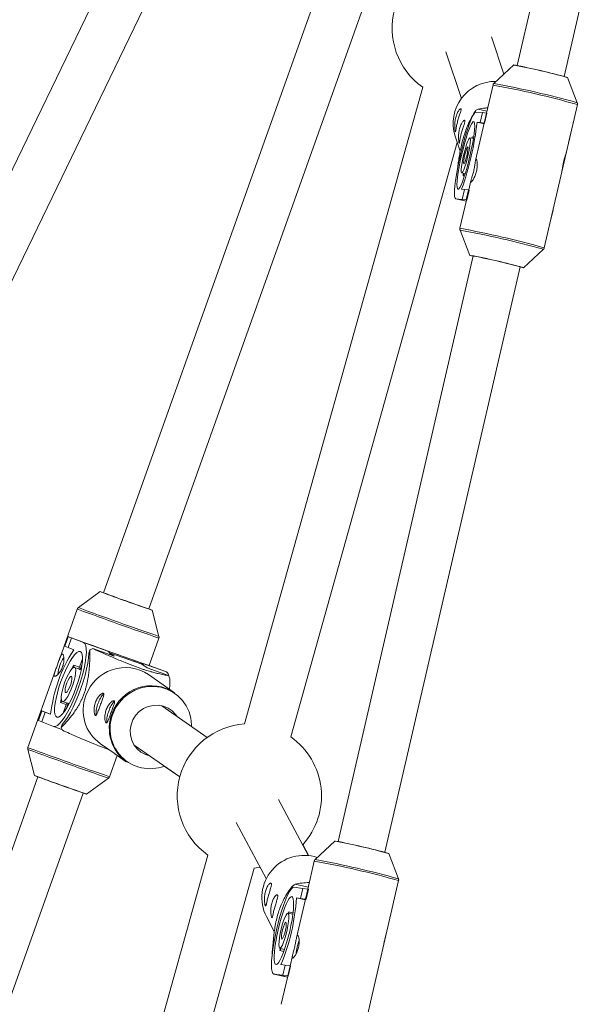
# Paper-space layout '_Links' of a CAD drawing. Units: millimetres. Extents: x -4100 to 0, y -956 to 2547.
# Drawn here: x -1862 to -1670, y 1385 to 1713 of the extents above; entities that cross this region are included whole.
import ezdxf

# ---------------------------------------------------------------- set-up
doc = ezdxf.new("R2010")
doc.units = ezdxf.units.MM

psp = doc.layouts.new('_Links')

# ---------------------------------------------------------------- linework, layer by layer
at = {"color": 7, "linetype": 'Continuous', "lineweight": 15}
for p, q in [((-1628.84, 1988.86), (-1696.25, 1697.28)), ((-1680.66, 1693.67), (-1629.51, 1914.95)), ((-1800.62, 1794.4), (-1904.69, 1579.12)), ((-1867.04, 1620.24), (-1786.22, 1787.43)), ((-1752.82, 1749.41), (-1833.89, 1522.04)), ((-1818.82, 1516.67), (-1737.75, 1744.04)), ((-1700.67, 1694.44), (-1704.86, 1706.87)), ((-1720.04, 1701.81), (-1714.83, 1686.35)), ((-1697.42, 1697.47), (-1704.02, 1691.33)), ((-1697.35, 1697.47), (-1697.42, 1697.47)), ((-1676.29, 1684.92), (-1679.52, 1693.33)), ((-1727.67, 1690.04), (-1786.97, 1478.45)), ((-1704.31, 1690.82), (-1706.48, 1681.45)), ((-1710.14, 1682.3), (-1710.29, 1681.73)), ((-1706.32, 1682.14), (-1709.26, 1682.83)), ((-1687.26, 1636.7), (-1676.25, 1684.33)), ((-1710.03, 1681.83), (-1707.86, 1681.65)), ((-1708.63, 1678.33), (-1707.86, 1681.65)), ((-1707.86, 1681.65), (-1706.52, 1681.46)), ((-1706.52, 1681.46), (-1707.29, 1678.15)), ((-1706.38, 1681.43), (-1707.14, 1678.11)), ((-1706.38, 1681.43), (-1706.52, 1681.46)), ((-1707.25, 1678.11), (-1710.11, 1665.71)), ((-1708.63, 1678.33), (-1709.63, 1678.42)), ((-1707.3, 1677.88), (-1709.63, 1678.42)), ((-1707.29, 1678.15), (-1708.63, 1678.33)), ((-1707.14, 1678.11), (-1707.29, 1678.15)), ((-1716.94, 1673.82), (-1715.23, 1668.77)), ((-1710.84, 1672.99), (-1712, 1673.26)), ((-1711.28, 1673.54), (-1711.41, 1673.12)), ((-1711.28, 1673.54), (-1711.29, 1673.09)), ((-1710.78, 1673.42), (-1711.28, 1673.54)), ((-1679.15, 1671.58), (-1678.38, 1674.9)), ((-1678.38, 1674.9), (-1678.43, 1674.91)), ((-1771.56, 1474.13), (-1716.21, 1671.67)), ((-1679.2, 1671.58), (-1679.15, 1671.58)), ((-1679.15, 1671.58), (-1679.19, 1671.59)), ((-1714.72, 1661.57), (-1713.57, 1661.3)), ((-1713.93, 1661.39), (-1714.25, 1660.67)), ((-1714.25, 1660.67), (-1713.8, 1660.57)), ((-1714.76, 1656.21), (-1713.76, 1656.12)), ((-1714.53, 1652.81), (-1713.76, 1656.12)), ((-1713.76, 1656.12), (-1712.42, 1655.94)), ((-1712.42, 1655.94), (-1713.19, 1652.63)), ((-1712.28, 1655.9), (-1713.04, 1652.59)), ((-1712.28, 1655.9), (-1712.42, 1655.94)), ((-1711.67, 1658.98), (-1712.38, 1655.93)), ((-1716.72, 1653), (-1713.24, 1652.19)), ((-1714.53, 1652.81), (-1716.69, 1653)), ((-1713.15, 1652.59), (-1715.32, 1643.19)), ((-1713.19, 1652.63), (-1714.53, 1652.81)), ((-1713.04, 1652.59), (-1713.19, 1652.63)), ((-1713.04, 1652.59), (-1713.15, 1652.59)), ((-1685.05, 1646.06), (-1684.28, 1649.37)), ((-1684.28, 1649.37), (-1684.33, 1649.38)), ((-1685.1, 1646.06), (-1685.05, 1646.06)), ((-1685.05, 1646.06), (-1685.09, 1646.07)), ((-1715.28, 1642.6), (-1712.05, 1634.19)), ((-1710.88, 1634), (-1755.86, 1439.39)), ((-1694.15, 1630.05), (-1687.55, 1636.2)), ((-1740.27, 1435.79), (-1695.29, 1630.39)), ((-1835, 1522.46), (-1842.26, 1517.11)), ((-1842.61, 1516.64), (-1848.58, 1499.91)), ((-1815.46, 1507.55), (-1817.7, 1516.29)), ((-1846.76, 1504.26), (-1845.62, 1507.46)), ((-1844.51, 1507.03), (-1845.65, 1503.83)), ((-1845.62, 1507.46), (-1844.51, 1507.03)), ((-1845.62, 1507.46), (-1845.48, 1507.41)), ((-1840.56, 1505.53), (-1844.51, 1507.03)), ((-1840.56, 1505.53), (-1832.41, 1502.64)), ((-1818.72, 1497.89), (-1815.48, 1506.97)), ((-1845.65, 1503.83), (-1846.76, 1504.26)), ((-1845.65, 1503.83), (-1843.82, 1503.13)), ((-1838.77, 1502.02), (-1838.39, 1503.04)), ((-1837.48, 1503.48), (-1830.35, 1500.95)), ((-1823.26, 1499.44), (-1834.53, 1503.44)), ((-1832.41, 1502.64), (-1834.53, 1503.44)), ((-1821.34, 1498.39), (-1831.87, 1502.13)), ((-1840.88, 1500.09), (-1842.07, 1496.73)), ((-1830.35, 1500.95), (-1831.77, 1501.94)), ((-1823.26, 1499.44), (-1823.38, 1499.11)), ((-1821.14, 1498.63), (-1823.26, 1499.44)), ((-1849.84, 1496.36), (-1859.03, 1470.59)), ((-1841.86, 1497.34), (-1843.75, 1498.02)), ((-1843.72, 1497.26), (-1843.75, 1498.02)), ((-1841.87, 1496.66), (-1843.52, 1497.25)), ((-1841.68, 1496.51), (-1841.01, 1498.4)), ((-1841.35, 1496.39), (-1841.68, 1496.51)), ((-1821.34, 1498.39), (-1821.15, 1498.29)), ((-1821.15, 1498.29), (-1819.36, 1497.05)), ((-1821.14, 1498.63), (-1812.98, 1495.74)), ((-1819.36, 1497.05), (-1812.24, 1494.52)), ((-1819.09, 1498.04), (-1818.96, 1497.99)), ((-1816.93, 1497.23), (-1818.96, 1497.99)), ((-1812.98, 1495.74), (-1816.93, 1497.23)), ((-1810.25, 1488.83), (-1818.94, 1494.86)), ((-1848.19, 1485.58), (-1847.73, 1486.09)), ((-1847.54, 1485.94), (-1845.89, 1485.35)), ((-1855.56, 1479.58), (-1854.42, 1482.78)), ((-1854.42, 1482.78), (-1853.31, 1482.35)), ((-1854.42, 1482.78), (-1854.28, 1482.73)), ((-1854.28, 1482.73), (-1851.48, 1481.7)), ((-1848.19, 1485.58), (-1846.29, 1484.9)), ((-1846.1, 1485.43), (-1847.32, 1482.02)), ((-1846.36, 1483.38), (-1845.66, 1485.35)), ((-1845.66, 1485.35), (-1845.31, 1485.22)), ((-1799.39, 1473.99), (-1814.53, 1484.5)), ((-1854.45, 1479.15), (-1855.56, 1479.58)), ((-1853.31, 1482.35), (-1854.45, 1479.15)), ((-1854.45, 1479.15), (-1850.5, 1477.65)), ((-1851.48, 1481.66), (-1853.31, 1482.35)), ((-1850.5, 1477.65), (-1847.72, 1476.66)), ((-1847.98, 1477.27), (-1847.61, 1478.29)), ((-1859.06, 1470.01), (-1856.81, 1461.27)), ((-1834.91, 1471.86), (-1830.02, 1468.47)), ((-1823.66, 1471.36), (-1808.52, 1460.85)), ((-1831.9, 1460.92), (-1829.37, 1468.02)), ((-1829.45, 1468.08), (-1826.22, 1465.83)), ((-1829.38, 1468), (-1826.31, 1465.86)), ((-1813.72, 1464.44), (-1808.52, 1460.84)), ((-1855.71, 1460.86), (-1889.09, 1367.22)), ((-1839.52, 1455.11), (-1832.25, 1460.45)), ((-1874.02, 1361.85), (-1840.64, 1455.48)), ((-1765.65, 1434.65), (-1775.72, 1453.29)), ((-1789.8, 1445.7), (-1779.73, 1427.06)), ((-1765.56, 1434.64), (-1767.58, 1438.39)), ((-1756.89, 1439.55), (-1763.49, 1433.41)), ((-1756.76, 1439.55), (-1756.89, 1439.55)), ((-1799.18, 1434.87), (-1868.16, 1188.72)), ((-1735.77, 1427), (-1739, 1435.42)), ((-1852.75, 1184.4), (-1783.77, 1430.56)), ((-1763.78, 1432.9), (-1765.95, 1423.54)), ((-1770.96, 1424.68), (-1771.17, 1423.89)), ((-1770.55, 1424.17), (-1767.56, 1423.8)), ((-1765.8, 1424.2), (-1770.08, 1425.21)), ((-1768.33, 1420.48), (-1767.56, 1423.8)), ((-1767.56, 1423.8), (-1765.9, 1423.53)), ((-1765.9, 1423.53), (-1766.66, 1420.22)), ((-1765.75, 1423.5), (-1765.9, 1423.53)), ((-1746.73, 1378.79), (-1735.72, 1426.41)), ((-1768.33, 1420.48), (-1769.71, 1420.66)), ((-1766.77, 1419.97), (-1769.71, 1420.66)), ((-1766.66, 1420.22), (-1768.33, 1420.48)), ((-1765.75, 1423.5), (-1766.52, 1420.19)), ((-1766.72, 1420.19), (-1769.69, 1407.35)), ((-1766.52, 1420.19), (-1766.66, 1420.22)), ((-1779.72, 1414.41), (-1777.07, 1409.49)), ((-1770.91, 1415.22), (-1772.52, 1415.6)), ((-1770.86, 1415.66), (-1772.25, 1415.98)), ((-1772.25, 1415.98), (-1772.22, 1415.53)), ((-1770.96, 1415.23), (-1770.85, 1415.71)), ((-1775.25, 1403.91), (-1773.65, 1403.54)), ((-1774.84, 1403.82), (-1775.22, 1403.12)), ((-1775.22, 1403.12), (-1773.9, 1402.81)), ((-1773.69, 1403.4), (-1773.66, 1403.54)), ((-1771.06, 1401.44), (-1771.85, 1398.02)), ((-1774.85, 1398.45), (-1773.46, 1398.27)), ((-1774.23, 1394.96), (-1773.46, 1398.27)), ((-1773.46, 1398.27), (-1771.8, 1398.01)), ((-1771.8, 1398.01), (-1772.56, 1394.7)), ((-1771.65, 1397.98), (-1772.42, 1394.66)), ((-1771.65, 1397.98), (-1771.8, 1398.01)), ((-1777.26, 1395.35), (-1772.71, 1394.28)), ((-1774.23, 1394.96), (-1777.22, 1395.34)), ((-1772.62, 1394.67), (-1774.79, 1385.27)), ((-1772.56, 1394.7), (-1774.23, 1394.96)), ((-1772.42, 1394.66), (-1772.56, 1394.7))]:
    psp.add_line(p, q, dxfattribs=at)
at = {"color": 8, "linetype": 'Continuous', "lineweight": 15}
for p, q in [((-1713.24, 1652.19), (-1716.69, 1653)), ((-1821.15, 1498.29), (-1831.85, 1502.09)), ((-1772.71, 1394.28), (-1777.22, 1395.34))]:
    psp.add_line(p, q, dxfattribs=at)
at = {"color": 7, "linetype": 'Continuous', "lineweight": 15, "flags": 128}
for points in [[(-1716.69, 1653), (-1716.93, 1653.2), (-1717.08, 1653.75), (-1717.14, 1654.64), (-1717.1, 1655.84), (-1716.97, 1657.33), (-1716.76, 1659.06), (-1716.46, 1661), (-1716.08, 1663.1), (-1715.64, 1665.31), (-1715.14, 1667.57), (-1714.59, 1669.82), (-1714.02, 1672.01), (-1713.43, 1674.09), (-1712.84, 1676.01), (-1712.26, 1677.72), (-1711.71, 1679.17), (-1711.2, 1680.33), (-1710.74, 1681.17), (-1710.35, 1681.68), (-1710.03, 1681.83)], [(-1710.75, 1678.71), (-1710.55, 1678.52), (-1710.43, 1677.99), (-1710.4, 1677.14), (-1710.46, 1675.99), (-1710.62, 1674.59), (-1710.85, 1672.96), (-1711.16, 1671.17), (-1711.54, 1669.26), (-1711.97, 1667.3), (-1712.44, 1665.33), (-1712.95, 1663.44), (-1713.46, 1661.66), (-1713.97, 1660.06), (-1714.47, 1658.68), (-1714.93, 1657.57), (-1715.34, 1656.75), (-1715.69, 1656.26), (-1715.97, 1656.11), (-1716.18, 1656.31), (-1716.29, 1656.84), (-1716.32, 1657.69), (-1716.26, 1658.83), (-1716.11, 1660.24), (-1715.87, 1661.87), (-1715.56, 1663.66), (-1715.19, 1665.57), (-1714.75, 1667.53), (-1714.28, 1669.49), (-1713.78, 1671.39), (-1713.26, 1673.17), (-1712.75, 1674.77), (-1712.26, 1676.15), (-1711.8, 1677.26), (-1711.38, 1678.07), (-1711.03, 1678.56), (-1710.75, 1678.71)], [(-1707.14, 1678.11), (-1707.25, 1678.11), (-1707.25, 1678.11)], [(-1712.01, 1673.26), (-1711.87, 1673.06), (-1711.83, 1672.51), (-1711.88, 1671.63), (-1712.03, 1670.49), (-1712.26, 1669.16), (-1712.56, 1667.72), (-1712.91, 1666.26), (-1713.28, 1664.87), (-1713.67, 1663.64), (-1714.03, 1662.65), (-1714.35, 1661.96), (-1714.61, 1661.61), (-1714.79, 1661.62), (-1714.88, 1662), (-1714.88, 1662.72), (-1714.78, 1663.74), (-1714.59, 1664.98), (-1714.32, 1666.38), (-1714, 1667.84), (-1713.63, 1669.28), (-1713.25, 1670.6), (-1712.87, 1671.72), (-1712.52, 1672.57), (-1712.23, 1673.09), (-1712.01, 1673.26)], [(-1712.71, 1670.24), (-1712.63, 1670.04), (-1712.64, 1669.48), (-1712.76, 1668.65), (-1712.95, 1667.64), (-1713.2, 1666.61), (-1713.48, 1665.69), (-1713.73, 1665), (-1713.94, 1664.63), (-1714.07, 1664.64), (-1714.1, 1665.03), (-1714.03, 1665.73), (-1713.87, 1666.67), (-1713.65, 1667.7), (-1713.38, 1668.7), (-1713.11, 1669.52), (-1712.88, 1670.06), (-1712.71, 1670.24)], [(-1850.5, 1477.65), (-1849.93, 1477.63), (-1849.25, 1477.96), (-1848.49, 1478.61), (-1847.65, 1479.59), (-1846.75, 1480.87), (-1845.83, 1482.41), (-1844.9, 1484.17), (-1843.98, 1486.12), (-1843.11, 1488.2), (-1842.29, 1490.37), (-1841.55, 1492.56), (-1840.91, 1494.73), (-1840.38, 1496.83), (-1839.99, 1498.79), (-1839.72, 1500.58), (-1839.6, 1502.15), (-1839.63, 1503.46), (-1839.8, 1504.47), (-1840.11, 1505.17), (-1840.56, 1505.53)], [(-1841.63, 1502.52), (-1842.13, 1502.52), (-1842.74, 1502.19), (-1843.43, 1501.54), (-1844.18, 1500.58), (-1844.97, 1499.35), (-1845.78, 1497.89), (-1846.58, 1496.23), (-1847.35, 1494.44), (-1848.07, 1492.55), (-1848.71, 1490.64), (-1849.25, 1488.76), (-1849.68, 1486.96), (-1849.98, 1485.31), (-1850.15, 1483.84), (-1850.17, 1482.61), (-1850.06, 1481.65), (-1849.81, 1481), (-1849.42, 1480.67), (-1848.92, 1480.67), (-1848.32, 1481), (-1847.63, 1481.65), (-1846.88, 1482.6), (-1846.09, 1483.83), (-1845.28, 1485.3), (-1844.47, 1486.95), (-1843.7, 1488.75), (-1842.99, 1490.63), (-1842.35, 1492.54), (-1841.81, 1494.43), (-1841.38, 1496.22), (-1841.08, 1497.88), (-1840.91, 1499.34), (-1840.89, 1500.57), (-1841, 1501.53), (-1841.25, 1502.19), (-1841.63, 1502.52)], [(-1847.61, 1478.29), (-1846.75, 1479.33), (-1845.85, 1480.65), (-1844.92, 1482.24), (-1843.99, 1484.04), (-1843.08, 1486.01), (-1842.21, 1488.11), (-1841.4, 1490.28), (-1840.67, 1492.48), (-1840.04, 1494.65), (-1839.53, 1496.74), (-1839.14, 1498.69), (-1838.88, 1500.47), (-1838.77, 1502.02)], [(-1843.51, 1497.24), (-1843.9, 1497.19), (-1844.4, 1496.78), (-1844.96, 1496.05), (-1845.56, 1495.04), (-1846.16, 1493.81), (-1846.71, 1492.44), (-1847.2, 1491.02), (-1847.58, 1489.64), (-1847.83, 1488.37), (-1847.93, 1487.31), (-1847.89, 1486.52), (-1847.69, 1486.05), (-1847.36, 1485.92), (-1846.92, 1486.16), (-1846.39, 1486.73), (-1845.8, 1487.61), (-1845.2, 1488.74), (-1844.62, 1490.05), (-1844.09, 1491.45), (-1843.66, 1492.87), (-1843.34, 1494.2), (-1843.16, 1495.37), (-1843.13, 1496.31), (-1843.25, 1496.94), (-1843.51, 1497.24)], [(-1821.14, 1498.63), (-1820.69, 1498.27), (-1820.45, 1497.8)], [(-1844.56, 1494.32), (-1844.85, 1494.23), (-1845.24, 1493.77), (-1845.66, 1493.03), (-1846.07, 1492.08), (-1846.41, 1491.08), (-1846.62, 1490.14), (-1846.69, 1489.4), (-1846.6, 1488.95), (-1846.37, 1488.86), (-1846.02, 1489.14), (-1845.61, 1489.75), (-1845.18, 1490.61), (-1844.81, 1491.61), (-1844.53, 1492.6), (-1844.38, 1493.45), (-1844.39, 1494.05), (-1844.56, 1494.32)], [(-1818.63, 1467.87), (-1819.97, 1468.29), (-1821.45, 1469.1), (-1822.74, 1470.2), (-1823.77, 1471.54), (-1824.51, 1473.07), (-1824.92, 1474.73), (-1825, 1476.45), (-1824.72, 1478.16), (-1824.12, 1479.78), (-1823.2, 1481.26), (-1822.02, 1482.54), (-1820.61, 1483.55), (-1819.04, 1484.26), (-1817.36, 1484.64), (-1815.66, 1484.67), (-1813.99, 1484.36), (-1812.43, 1483.71), (-1811.04, 1482.76), (-1809.87, 1481.53), (-1809.5, 1481.01)], [(-1856.81, 1461.27), (-1856.81, 1461.27), (-1856.58, 1461.18)], [(-1783.77, 1430.56), (-1783.16, 1430.61), (-1781.74, 1430.78)], [(-1777.22, 1395.34), (-1777.56, 1395.56), (-1777.81, 1396.14), (-1777.97, 1397.05), (-1778.02, 1398.27), (-1777.98, 1399.78), (-1777.83, 1401.53), (-1777.58, 1403.49), (-1777.25, 1405.59), (-1776.83, 1407.81), (-1776.34, 1410.06), (-1775.79, 1412.32), (-1775.19, 1414.5), (-1774.56, 1416.58), (-1773.91, 1418.48), (-1773.26, 1420.17), (-1772.63, 1421.6), (-1772.03, 1422.74), (-1771.47, 1423.56), (-1770.98, 1424.04), (-1770.55, 1424.17)], [(-1771.27, 1421.06), (-1770.98, 1420.84), (-1770.77, 1420.29), (-1770.66, 1419.42), (-1770.65, 1418.26), (-1770.73, 1416.83), (-1770.91, 1415.2), (-1771.18, 1413.39), (-1771.54, 1411.48), (-1771.96, 1409.51), (-1772.44, 1407.55), (-1772.97, 1405.66), (-1773.53, 1403.9), (-1774.09, 1402.31), (-1774.65, 1400.94), (-1775.18, 1399.85), (-1775.68, 1399.05), (-1776.12, 1398.58), (-1776.5, 1398.46), (-1776.79, 1398.67), (-1777, 1399.22), (-1777.11, 1400.09), (-1777.12, 1401.25), (-1777.04, 1402.68), (-1776.86, 1404.32), (-1776.58, 1406.12), (-1776.23, 1408.03), (-1775.81, 1410), (-1775.32, 1411.96), (-1774.8, 1413.85), (-1774.24, 1415.62), (-1773.68, 1417.2), (-1773.12, 1418.57), (-1772.58, 1419.66), (-1772.09, 1420.46), (-1771.65, 1420.93), (-1771.27, 1421.06)], [(-1766.52, 1420.19), (-1766.7, 1420.2), (-1766.72, 1420.19)], [(-1772.53, 1415.6), (-1772.33, 1415.39), (-1772.22, 1414.82), (-1772.22, 1413.93), (-1772.32, 1412.78), (-1772.52, 1411.44), (-1772.81, 1410), (-1773.16, 1408.54), (-1773.56, 1407.15), (-1773.98, 1405.93), (-1774.39, 1404.95), (-1774.77, 1404.27), (-1775.1, 1403.94), (-1775.35, 1403.97), (-1775.51, 1404.37), (-1775.56, 1405.1), (-1775.51, 1406.13), (-1775.36, 1407.38), (-1775.11, 1408.78), (-1774.79, 1410.25), (-1774.41, 1411.68), (-1774, 1412.99), (-1773.58, 1414.1), (-1773.18, 1414.94), (-1772.82, 1415.45), (-1772.53, 1415.6)], [(-1773.23, 1412.58), (-1773.1, 1412.37), (-1773.08, 1411.8), (-1773.16, 1410.96), (-1773.35, 1409.96), (-1773.6, 1408.92), (-1773.89, 1408), (-1774.19, 1407.32), (-1774.44, 1406.97), (-1774.61, 1406.99), (-1774.69, 1407.39), (-1774.66, 1408.1), (-1774.53, 1409.04), (-1774.3, 1410.08), (-1774.02, 1411.07), (-1773.73, 1411.88), (-1773.45, 1412.41), (-1773.23, 1412.58)], [(-1772.42, 1394.66), (-1772.62, 1394.67), (-1772.62, 1394.67)]]:
    psp.add_lwpolyline(points, dxfattribs=at)
at = {"color": 8, "linetype": 'Continuous', "lineweight": 15, "flags": 128}
for points in [[(-1842.24, 1516.49), (-1842.57, 1516.62), (-1842.61, 1516.64)], [(-1804.57, 1477.58), (-1804.58, 1478.18), (-1804.84, 1480.36), (-1805.45, 1482.46), (-1806.38, 1484.43), (-1807.62, 1486.21), (-1809.13, 1487.75), (-1810.87, 1489.03), (-1812.8, 1490), (-1814.87, 1490.64), (-1817.02, 1490.93), (-1819.2, 1490.87), (-1821.36, 1490.46), (-1823.43, 1489.7), (-1825.36, 1488.62), (-1827.1, 1487.25), (-1828.61, 1485.62), (-1829.85, 1483.77), (-1830.79, 1481.76)], [(-1858.69, 1469.86), (-1859.02, 1469.99), (-1859.06, 1470.01)], [(-1859.03, 1470.59), (-1858.99, 1470.57), (-1858.66, 1470.44)]]:
    psp.add_lwpolyline(points, dxfattribs=at)
at = {"color": 7, "linetype": 'Continuous', "lineweight": 15}
for centre, radius, start, end in [((-1713.87, 1709.67), 24, 93.6525, 234.8743), ((-1740.15, 1472.63), 228.88, 74.6397, 79.222), ((-1732.1, 1506.68), 193.85, 74.3231, 79.6451), ((-1703.66, 1678.06), 13.93, 88.5478, 197.6917), ((-1699.21, 1665.03), 20.44, 119.4706, 122.3415), ((-1806.33, 1689.07), 97.29, 340.2557, 353.7125), ((-1657.75, 1652.48), 57.1, 170.9794, 171.752), ((-1747.7, 1439.15), 198.27, 74.3296, 79.6386), ((-1746.57, 1444.06), 193.28, 74.3152, 79.653), ((-1578.62, 2214.15), 737.68, 249.66272, 251.08922), ((-1553.99, 2284.21), 811.99, 249.7814, 251.0339), ((-1382.98, 2764.46), 1339.44, 249.80022, 251.01508), ((-1801.66, 1476), 50.14, 147.2345, 173.5175), ((-1829.18, 1485.11), 20.16, 114.3081, 117.2014), ((-1833.37, 1501.13), 1.79, 8.5769, 57.2951), ((-1836.37, 1493.56), 12.81, 146.8706, 174.0638), ((-1815.44, 1482.46), 32.3, 151.2002, 153.6566), ((-1842.01, 1496.3), 0.388, 32.9069, 69.3282), ((-1826.64, 1483.3), 13.9, 56.3336, 160.5709), ((-1814.04, 1494.15), 1.9, 4.7298, 56.4001), ((-1829.6, 1486.14), 19.28, 22.7594, 25.7401), ((-1817.95, 1477.27), 13.9, 56.3336, 160.5709), ((-1816.44, 1479.7), 32.29, 167.2198, 169.5132), ((-1827.03, 1483), 13.64, 158.8312, 234.7276), ((-1829.59, 1483.89), 6.22, 132.3768, 166.1813), ((-1825.98, 1481.39), 6.26, 132.5859, 166.1048), ((-1845.77, 1485.72), 0.388, 251.6871, 285.7234), ((-1829.35, 1482.19), 7.04, 153.0953, 186.5157), ((-1825.77, 1479.7), 7.04, 153.0953, 186.5157), ((-1818.32, 1476.97), 13.65, 158.8856, 234.6732), ((-1830.21, 1484.73), 19.28, 202.7594, 205.7401), ((-1785.37, 1454.5), 24, 93.8167, 234.8743), ((-1785.37, 1454.5), 24, 317.6431, 54.8743), ((-1560.93, 2264.79), 856.28, 249.8013, 251.01315), ((-1560.33, 2266.48), 858.01, 249.81499, 251.00031), ((-1800.31, 1212.03), 231.65, 74.6514, 79.1634), ((-1791.49, 1249.09), 193.52, 74.3184, 79.6497), ((-1767.18, 1420.73), 14.04, 71.7651, 206.7472), ((-1759.94, 1407.23), 20.63, 119.4237, 122.2712), ((-1839.67, 1425.13), 70.1, 337.6266, 356.3416), ((-1731.81, 1401.66), 42.9, 160.4994, 161.0848), ((-1734.15, 1398.52), 41.33, 172.5409, 173.6129), ((-1749.78, 1399.63), 20.21, 160.2261, 173.2841)]:
    psp.add_arc(centre, radius, start, end, dxfattribs=at)
at = {"color": 8, "linetype": 'Continuous', "lineweight": 15}
for centre, radius, start, end in [((-1762.45, 1375.38), 320.74, 74.4109, 79.5573), ((-1762.64, 1374.54), 322.17, 74.4535, 79.5156), ((-1773.25, 1328.65), 319.83, 74.4037, 79.5648), ((-1771.34, 1336.91), 310.8, 74.3608, 79.6082), ((-1438.32, 2607.66), 1162.96, 249.67497, 251.07703), ((-1362.01, 2823.37), 1392.32, 249.82328, 250.992), ((-1818.44, 1476.86), 13.29, 158.3655, 290.9109), ((-1383, 2764.44), 1379.21, 249.82425, 250.99005), ((-1396.16, 2727.5), 1339.44, 249.80022, 251.01508), ((-1825.97, 1099.94), 339.27, 74.5806, 79.3874), ((-1821.54, 1119.11), 319.06, 74.3973, 79.5709)]:
    psp.add_arc(centre, radius, start, end, dxfattribs=at)
at = {"color": 7, "linetype": 'Continuous', "lineweight": 15}
for points, knots in [([(-1703.94, 1691.38), (-1704, 1691.32), (-1704.16, 1691.2), (-1704.29, 1690.98), (-1704.3, 1690.82), (-1704.3, 1690.79)], [0, 0, 0, 0, 0.357197, 0.873153, 1, 1, 1, 1]), ([(-1716.72, 1680.02), (-1716.79, 1679.78), (-1716.84, 1679.53), (-1716.93, 1679.03), (-1716.97, 1678.77), (-1717.02, 1678.27), (-1717.04, 1678.02), (-1717.05, 1677.55), (-1717.06, 1677.31), (-1717.05, 1676.88), (-1717.04, 1676.68), (-1717.01, 1676.3), (-1717, 1676.13), (-1716.96, 1675.84), (-1716.94, 1675.71), (-1716.9, 1675.5), (-1716.88, 1675.42), (-1716.85, 1675.31), (-1716.83, 1675.28), (-1716.8, 1675.28), (-1716.78, 1675.3), (-1716.75, 1675.4), (-1716.74, 1675.48), (-1716.7, 1675.67), (-1716.68, 1675.79), (-1716.64, 1676.08), (-1716.61, 1676.24), (-1716.55, 1676.59), (-1716.52, 1676.79), (-1716.44, 1677.21), (-1716.39, 1677.43), (-1716.29, 1677.89), (-1716.23, 1678.14), (-1716.11, 1678.62), (-1716.04, 1678.87), (-1715.9, 1679.36), (-1715.82, 1679.61), (-1715.67, 1680.08), (-1715.59, 1680.32), (-1715.45, 1680.77), (-1715.38, 1680.98), (-1715.24, 1681.38), (-1715.18, 1681.57), (-1715.08, 1681.91), (-1715.03, 1682.07), (-1714.97, 1682.34), (-1714.95, 1682.46), (-1714.93, 1682.65), (-1714.94, 1682.73), (-1714.97, 1682.84), (-1715, 1682.87), (-1715.09, 1682.89), (-1715.15, 1682.87), (-1715.28, 1682.8), (-1715.35, 1682.74), (-1715.52, 1682.57), (-1715.61, 1682.47), (-1715.79, 1682.22), (-1715.89, 1682.07), (-1716.08, 1681.75), (-1716.17, 1681.57), (-1716.35, 1681.17), (-1716.43, 1680.96), (-1716.59, 1680.51), (-1716.66, 1680.27), (-1716.72, 1680.02)], [0, 0, 0, 0, 0.03125, 0.03125, 0.0625, 0.0625, 0.09375, 0.09375, 0.125, 0.125, 0.15625, 0.15625, 0.1875, 0.1875, 0.21875, 0.21875, 0.25, 0.25, 0.28125, 0.28125, 0.3125, 0.3125, 0.34375, 0.34375, 0.375, 0.375, 0.40625, 0.40625, 0.4375, 0.4375, 0.46875, 0.46875, 0.5, 0.5, 0.53125, 0.53125, 0.5625, 0.5625, 0.59375, 0.59375, 0.625, 0.625, 0.65625, 0.65625, 0.6875, 0.6875, 0.71875, 0.71875, 0.75, 0.75, 0.78125, 0.78125, 0.8125, 0.8125, 0.84375, 0.84375, 0.875, 0.875, 0.90625, 0.90625, 0.9375, 0.9375, 0.96875, 0.96875, 1, 1, 1, 1]), ([(-1716.19, 1662.46), (-1716.11, 1663.15), (-1715.97, 1664.39), (-1715.66, 1666.41), (-1715.31, 1668.46), (-1714.85, 1670.71), (-1714.28, 1672.98), (-1713.63, 1675.07), (-1712.96, 1676.86), (-1712.12, 1678.78), (-1711.16, 1680.63), (-1710.48, 1681.74), (-1710.14, 1682.3)], [0, 0, 0, 0, 0.090147, 0.161783, 0.2332, 0.31293, 0.383949, 0.454462, 0.55112, 0.648532, 0.824095, 1, 1, 1, 1]), ([(-1709.26, 1682.83), (-1708.5, 1682.96), (-1707.53, 1683.12), (-1706.32, 1683.19), (-1706.07, 1683.21)], [0, 0, 0, 0, 0.794607, 1, 1, 1, 1]), ([(-1676.26, 1684.35), (-1676.24, 1684.45), (-1676.21, 1684.66), (-1676.27, 1684.9), (-1676.33, 1685), (-1676.35, 1685.02)], [0, 0, 0, 0, 0.438021, 0.887507, 1, 1, 1, 1]), ([(-1715.44, 1676.23), (-1715.51, 1675.98), (-1715.56, 1675.73), (-1715.65, 1675.23), (-1715.69, 1674.97), (-1715.74, 1674.47), (-1715.76, 1674.23), (-1715.77, 1673.75), (-1715.78, 1673.52), (-1715.77, 1673.09), (-1715.76, 1672.89), (-1715.73, 1672.51), (-1715.72, 1672.34), (-1715.68, 1672.04), (-1715.66, 1671.92), (-1715.62, 1671.71), (-1715.61, 1671.63), (-1715.57, 1671.52), (-1715.55, 1671.49), (-1715.52, 1671.49), (-1715.5, 1671.51), (-1715.47, 1671.61), (-1715.46, 1671.68), (-1715.42, 1671.88), (-1715.4, 1672), (-1715.36, 1672.28), (-1715.33, 1672.44), (-1715.28, 1672.8), (-1715.24, 1673), (-1715.16, 1673.42), (-1715.11, 1673.64), (-1715.01, 1674.1), (-1714.95, 1674.34), (-1714.83, 1674.83), (-1714.76, 1675.07), (-1714.62, 1675.57), (-1714.54, 1675.81), (-1714.39, 1676.29), (-1714.31, 1676.53), (-1714.17, 1676.97), (-1714.1, 1677.19), (-1713.96, 1677.59), (-1713.9, 1677.78), (-1713.8, 1678.12), (-1713.76, 1678.27), (-1713.69, 1678.55), (-1713.67, 1678.67), (-1713.65, 1678.86), (-1713.66, 1678.94), (-1713.69, 1679.05), (-1713.72, 1679.08), (-1713.81, 1679.09), (-1713.87, 1679.08), (-1714, 1679.01), (-1714.08, 1678.95), (-1714.24, 1678.78), (-1714.33, 1678.68), (-1714.51, 1678.43), (-1714.61, 1678.28), (-1714.8, 1677.95), (-1714.89, 1677.77), (-1715.07, 1677.38), (-1715.15, 1677.16), (-1715.31, 1676.71), (-1715.38, 1676.48), (-1715.44, 1676.23)], [0, 0, 0, 0, 0.03125, 0.03125, 0.0625, 0.0625, 0.09375, 0.09375, 0.125, 0.125, 0.15625, 0.15625, 0.1875, 0.1875, 0.21875, 0.21875, 0.25, 0.25, 0.28125, 0.28125, 0.3125, 0.3125, 0.34375, 0.34375, 0.375, 0.375, 0.40625, 0.40625, 0.4375, 0.4375, 0.46875, 0.46875, 0.5, 0.5, 0.53125, 0.53125, 0.5625, 0.5625, 0.59375, 0.59375, 0.625, 0.625, 0.65625, 0.65625, 0.6875, 0.6875, 0.71875, 0.71875, 0.75, 0.75, 0.78125, 0.78125, 0.8125, 0.8125, 0.84375, 0.84375, 0.875, 0.875, 0.90625, 0.90625, 0.9375, 0.9375, 0.96875, 0.96875, 1, 1, 1, 1]), ([(-1711.67, 1658.53), (-1711.64, 1658.53), (-1711.59, 1658.55), (-1711.48, 1658.64), (-1711.42, 1658.71), (-1711.27, 1658.88), (-1711.19, 1658.99), (-1711.01, 1659.24), (-1710.92, 1659.39), (-1710.73, 1659.72), (-1710.63, 1659.9), (-1710.43, 1660.3), (-1710.34, 1660.51), (-1710.16, 1660.96), (-1710.08, 1661.19), (-1709.93, 1661.68), (-1709.86, 1661.92), (-1709.74, 1662.42), (-1709.69, 1662.67), (-1709.62, 1663.17), (-1709.59, 1663.41), (-1709.54, 1664.12), (-1709.55, 1664.56), (-1709.59, 1665.12), (-1709.61, 1665.28), (-1709.66, 1665.58), (-1709.69, 1665.71), (-1709.75, 1665.91), (-1709.78, 1665.99), (-1709.85, 1666.1), (-1709.88, 1666.13), (-1709.94, 1666.14), (-1709.97, 1666.11), (-1710.03, 1666.01), (-1710.06, 1665.94), (-1710.11, 1665.74), (-1710.13, 1665.62), (-1710.19, 1665.33), (-1710.21, 1665.17), (-1710.27, 1664.81), (-1710.3, 1664.61), (-1710.37, 1664.19), (-1710.4, 1663.96), (-1710.48, 1663.49), (-1710.53, 1663.25), (-1710.62, 1662.76), (-1710.68, 1662.5), (-1710.79, 1662), (-1710.86, 1661.76), (-1710.98, 1661.27), (-1711.05, 1661.03), (-1711.18, 1660.59), (-1711.25, 1660.37), (-1711.37, 1659.97), (-1711.43, 1659.78), (-1711.54, 1659.45), (-1711.58, 1659.3), (-1711.66, 1659.03), (-1711.69, 1658.92), (-1711.72, 1658.73), (-1711.73, 1658.66), (-1711.72, 1658.56), (-1711.7, 1658.54), (-1711.67, 1658.53)], [0, 0, 0, 0, 0.03125, 0.03125, 0.0625, 0.0625, 0.09375, 0.09375, 0.125, 0.125, 0.15625, 0.15625, 0.1875, 0.1875, 0.21875, 0.21875, 0.25, 0.25, 0.28125, 0.28125, 0.3125, 0.3125, 0.375, 0.375, 0.40625, 0.40625, 0.4375, 0.4375, 0.46875, 0.46875, 0.5, 0.5, 0.53125, 0.53125, 0.5625, 0.5625, 0.59375, 0.59375, 0.625, 0.625, 0.65625, 0.65625, 0.6875, 0.6875, 0.71875, 0.71875, 0.75, 0.75, 0.78125, 0.78125, 0.8125, 0.8125, 0.84375, 0.84375, 0.875, 0.875, 0.90625, 0.90625, 0.9375, 0.9375, 0.96875, 0.96875, 1, 1, 1, 1]), ([(-1681.46, 1661.84), (-1681.43, 1661.95), (-1681.36, 1662.25), (-1681.24, 1663.14), (-1681.04, 1664.35), (-1680.76, 1665.64), (-1680.42, 1666.86), (-1680.11, 1667.85), (-1679.91, 1668.45), (-1679.89, 1668.58), (-1679.89, 1668.59)], [0, 0, 0, 0, 0.088344, 0.239401, 0.393093, 0.543178, 0.688973, 0.8365, 0.988984, 1, 1, 1, 1]), ([(-1715.31, 1643.17), (-1715.33, 1643.07), (-1715.36, 1642.86), (-1715.3, 1642.62), (-1715.24, 1642.52), (-1715.22, 1642.5)], [0, 0, 0, 0, 0.450061, 0.895487, 1, 1, 1, 1]), ([(-1687.63, 1636.14), (-1687.57, 1636.19), (-1687.42, 1636.32), (-1687.28, 1636.54), (-1687.27, 1636.69), (-1687.27, 1636.72)], [0, 0, 0, 0, 0.347669, 0.867067, 1, 1, 1, 1]), ([(-1842.18, 1517.17), (-1842.18, 1517.17), (-1842.28, 1517.12), (-1842.45, 1516.96), (-1842.55, 1516.76), (-1842.6, 1516.66)], [0, 0, 0, 0, 0.001514, 0.504246, 1, 1, 1, 1]), ([(-1815.5, 1506.95), (-1815.49, 1506.96), (-1815.45, 1507.02), (-1815.45, 1507.1), (-1815.45, 1507.16)], [0, 0, 0, 0, 0.1656972, 1, 1, 1, 1]), ([(-1815.49, 1506.98), (-1815.46, 1507.09), (-1815.41, 1507.28), (-1815.43, 1507.52), (-1815.48, 1507.63), (-1815.49, 1507.64)], [0, 0, 0, 0, 0.4674397, 0.9177815, 1, 1, 1, 1]), ([(-1838.39, 1503.04), (-1838.4, 1502.06), (-1838.42, 1501.05), (-1838.48, 1499.47), (-1838.51, 1498.94), (-1838.57, 1497.84), (-1838.62, 1497.28), (-1838.73, 1496.11), (-1838.79, 1495.5), (-1838.96, 1494.24), (-1839.06, 1493.59), (-1839.25, 1492.56), (-1839.33, 1492.2), (-1839.49, 1491.47), (-1839.58, 1491.09), (-1839.79, 1490.31), (-1839.9, 1489.92), (-1840.09, 1489.31), (-1840.15, 1489.11), (-1840.29, 1488.71), (-1840.36, 1488.51), (-1840.58, 1487.91), (-1840.74, 1487.52), (-1841.06, 1486.76), (-1841.23, 1486.4), (-1841.57, 1485.71), (-1841.74, 1485.39), (-1842.08, 1484.76), (-1842.25, 1484.47), (-1842.75, 1483.63), (-1843.08, 1483.12), (-1843.57, 1482.42), (-1843.74, 1482.19), (-1844.06, 1481.75), (-1844.22, 1481.54), (-1844.69, 1480.93), (-1845, 1480.55), (-1845.61, 1479.82), (-1845.92, 1479.48), (-1846.81, 1478.48), (-1847.4, 1477.86), (-1847.98, 1477.27)], [0, 0, 0, 0, 0.125, 0.125, 0.1875, 0.1875, 0.25, 0.25, 0.3125, 0.3125, 0.375, 0.375, 0.40625, 0.40625, 0.4375, 0.4375, 0.46875, 0.46875, 0.484375, 0.484375, 0.5, 0.5, 0.53125, 0.53125, 0.5625, 0.5625, 0.59375, 0.59375, 0.625, 0.625, 0.6875, 0.6875, 0.71875, 0.71875, 0.75, 0.75, 0.8125, 0.8125, 0.875, 0.875, 1, 1, 1, 1]), ([(-1812.24, 1494.52), (-1812.72, 1494.59), (-1813.23, 1494.67), (-1814.07, 1494.83), (-1814.37, 1494.89), (-1814.99, 1495.02), (-1815.32, 1495.09), (-1816.03, 1495.26), (-1816.41, 1495.35), (-1817.24, 1495.56), (-1817.69, 1495.68), (-1818.44, 1495.9), (-1818.71, 1495.98), (-1819.28, 1496.15), (-1819.59, 1496.25), (-1820.24, 1496.46), (-1820.58, 1496.57), (-1821.12, 1496.75), (-1821.31, 1496.82), (-1821.69, 1496.95), (-1821.88, 1497.01), (-1822.46, 1497.22), (-1822.85, 1497.36), (-1823.66, 1497.66), (-1824.06, 1497.81), (-1824.84, 1498.11), (-1825.22, 1498.26), (-1825.98, 1498.56), (-1826.35, 1498.71), (-1827.43, 1499.14), (-1828.11, 1499.42), (-1829.11, 1499.84), (-1829.43, 1499.97), (-1830.07, 1500.24), (-1830.39, 1500.38), (-1831.31, 1500.77), (-1831.91, 1501.03), (-1833.08, 1501.54), (-1833.65, 1501.79), (-1835.33, 1502.53), (-1836.42, 1503.01), (-1837.48, 1503.48)], [0, 0, 0, 0, 0.125, 0.125, 0.1875, 0.1875, 0.25, 0.25, 0.3125, 0.3125, 0.375, 0.375, 0.40625, 0.40625, 0.4375, 0.4375, 0.46875, 0.46875, 0.484375, 0.484375, 0.5, 0.5, 0.53125, 0.53125, 0.5625, 0.5625, 0.59375, 0.59375, 0.625, 0.625, 0.6875, 0.6875, 0.71875, 0.71875, 0.75, 0.75, 0.8125, 0.8125, 0.875, 0.875, 1, 1, 1, 1]), ([(-1850.15, 1494.32), (-1850.2, 1494.34), (-1850.24, 1494.38), (-1850.3, 1494.51), (-1850.31, 1494.59), (-1850.3, 1494.8), (-1850.28, 1494.92), (-1850.22, 1495.2), (-1850.18, 1495.36), (-1850.07, 1495.71), (-1850.01, 1495.89), (-1849.87, 1496.3), (-1849.79, 1496.51), (-1849.63, 1496.95), (-1849.54, 1497.18), (-1849.37, 1497.66), (-1849.29, 1497.89), (-1849.11, 1498.38), (-1849.03, 1498.62), (-1848.86, 1499.09), (-1848.78, 1499.32), (-1848.55, 1499.99), (-1848.41, 1500.4), (-1848.2, 1500.9), (-1848.14, 1501.04), (-1848.01, 1501.29), (-1847.95, 1501.4), (-1847.82, 1501.56), (-1847.76, 1501.62), (-1847.64, 1501.68), (-1847.58, 1501.68), (-1847.47, 1501.64), (-1847.42, 1501.6), (-1847.32, 1501.45), (-1847.27, 1501.35), (-1847.19, 1501.11), (-1847.15, 1500.97), (-1847.1, 1500.65), (-1847.07, 1500.47), (-1847.05, 1500.08), (-1847.05, 1499.87), (-1847.07, 1499.42), (-1847.09, 1499.19), (-1847.16, 1498.71), (-1847.21, 1498.47), (-1847.33, 1497.98), (-1847.4, 1497.74), (-1847.58, 1497.25), (-1847.67, 1497.02), (-1847.89, 1496.56), (-1848.01, 1496.34), (-1848.25, 1495.93), (-1848.38, 1495.74), (-1848.65, 1495.38), (-1848.78, 1495.22), (-1849.05, 1494.94), (-1849.18, 1494.81), (-1849.42, 1494.6), (-1849.54, 1494.51), (-1849.75, 1494.38), (-1849.85, 1494.34), (-1850.02, 1494.3), (-1850.09, 1494.3), (-1850.15, 1494.32)], [0, 0, 0, 0, 0.03125, 0.03125, 0.0625, 0.0625, 0.09375, 0.09375, 0.125, 0.125, 0.15625, 0.15625, 0.1875, 0.1875, 0.21875, 0.21875, 0.25, 0.25, 0.28125, 0.28125, 0.3125, 0.3125, 0.375, 0.375, 0.40625, 0.40625, 0.4375, 0.4375, 0.46875, 0.46875, 0.5, 0.5, 0.53125, 0.53125, 0.5625, 0.5625, 0.59375, 0.59375, 0.625, 0.625, 0.65625, 0.65625, 0.6875, 0.6875, 0.71875, 0.71875, 0.75, 0.75, 0.78125, 0.78125, 0.8125, 0.8125, 0.84375, 0.84375, 0.875, 0.875, 0.90625, 0.90625, 0.9375, 0.9375, 0.96875, 0.96875, 1, 1, 1, 1]), ([(-1811.92, 1489.99), (-1811.91, 1490.08), (-1811.81, 1491.41), (-1811.82, 1492.54), (-1811.83, 1493.6)], [0, 0, 0, 0, 0.067355, 1, 1, 1, 1]), ([(-1835, 1484.62), (-1835.09, 1484.38), (-1835.17, 1484.14), (-1835.34, 1483.68), (-1835.42, 1483.45), (-1835.58, 1483.02), (-1835.66, 1482.82), (-1835.8, 1482.44), (-1835.87, 1482.26), (-1836, 1481.96), (-1836.06, 1481.82), (-1836.18, 1481.59), (-1836.24, 1481.5), (-1836.35, 1481.36), (-1836.41, 1481.32), (-1836.52, 1481.29), (-1836.57, 1481.3), (-1836.67, 1481.37), (-1836.72, 1481.43), (-1836.81, 1481.6), (-1836.85, 1481.71), (-1836.93, 1481.98), (-1836.96, 1482.13), (-1837.01, 1482.47), (-1837.02, 1482.67), (-1837.03, 1483.08), (-1837.03, 1483.29), (-1837, 1483.75), (-1836.97, 1483.99), (-1836.9, 1484.47), (-1836.84, 1484.72), (-1836.71, 1485.21), (-1836.64, 1485.46), (-1836.46, 1485.94), (-1836.36, 1486.17), (-1836.14, 1486.62), (-1836.02, 1486.83), (-1835.77, 1487.23), (-1835.64, 1487.41), (-1835.37, 1487.75), (-1835.24, 1487.9), (-1834.98, 1488.16), (-1834.85, 1488.28), (-1834.6, 1488.46), (-1834.49, 1488.53), (-1834.28, 1488.63), (-1834.18, 1488.66), (-1834.02, 1488.68), (-1833.96, 1488.66), (-1833.85, 1488.59), (-1833.82, 1488.54), (-1833.78, 1488.38), (-1833.78, 1488.28), (-1833.8, 1488.05), (-1833.82, 1487.92), (-1833.9, 1487.62), (-1833.95, 1487.45), (-1834.07, 1487.09), (-1834.14, 1486.89), (-1834.29, 1486.48), (-1834.37, 1486.26), (-1834.54, 1485.81), (-1834.63, 1485.58), (-1834.81, 1485.1), (-1834.91, 1484.86), (-1835, 1484.62)], [0, 0, 0, 0, 0.03125, 0.03125, 0.0625, 0.0625, 0.09375, 0.09375, 0.125, 0.125, 0.15625, 0.15625, 0.1875, 0.1875, 0.21875, 0.21875, 0.25, 0.25, 0.28125, 0.28125, 0.3125, 0.3125, 0.34375, 0.34375, 0.375, 0.375, 0.40625, 0.40625, 0.4375, 0.4375, 0.46875, 0.46875, 0.5, 0.5, 0.53125, 0.53125, 0.5625, 0.5625, 0.59375, 0.59375, 0.625, 0.625, 0.65625, 0.65625, 0.6875, 0.6875, 0.71875, 0.71875, 0.75, 0.75, 0.78125, 0.78125, 0.8125, 0.8125, 0.84375, 0.84375, 0.875, 0.875, 0.90625, 0.90625, 0.9375, 0.9375, 0.96875, 0.96875, 1, 1, 1, 1]), ([(-1831.42, 1482.14), (-1831.51, 1481.89), (-1831.59, 1481.66), (-1831.76, 1481.19), (-1831.84, 1480.97), (-1832, 1480.53), (-1832.08, 1480.33), (-1832.22, 1479.95), (-1832.29, 1479.78), (-1832.42, 1479.47), (-1832.48, 1479.34), (-1832.6, 1479.11), (-1832.66, 1479.01), (-1832.77, 1478.88), (-1832.83, 1478.84), (-1832.94, 1478.8), (-1832.99, 1478.81), (-1833.09, 1478.88), (-1833.14, 1478.94), (-1833.23, 1479.12), (-1833.27, 1479.23), (-1833.35, 1479.49), (-1833.38, 1479.65), (-1833.43, 1479.99), (-1833.44, 1480.18), (-1833.45, 1480.59), (-1833.45, 1480.81), (-1833.42, 1481.26), (-1833.39, 1481.5), (-1833.32, 1481.99), (-1833.26, 1482.23), (-1833.13, 1482.72), (-1833.06, 1482.97), (-1832.88, 1483.45), (-1832.78, 1483.68), (-1832.56, 1484.13), (-1832.44, 1484.35), (-1832.19, 1484.74), (-1832.06, 1484.93), (-1831.79, 1485.26), (-1831.66, 1485.41), (-1831.4, 1485.68), (-1831.27, 1485.79), (-1831.03, 1485.97), (-1830.91, 1486.05), (-1830.7, 1486.15), (-1830.61, 1486.18), (-1830.44, 1486.19), (-1830.38, 1486.18), (-1830.28, 1486.11), (-1830.24, 1486.05), (-1830.2, 1485.9), (-1830.2, 1485.8), (-1830.22, 1485.57), (-1830.24, 1485.44), (-1830.32, 1485.13), (-1830.37, 1484.97), (-1830.49, 1484.61), (-1830.56, 1484.41), (-1830.71, 1484), (-1830.79, 1483.78), (-1830.96, 1483.33), (-1831.06, 1483.09), (-1831.24, 1482.62), (-1831.33, 1482.38), (-1831.42, 1482.14)], [0, 0, 0, 0, 0.03125, 0.03125, 0.0625, 0.0625, 0.09375, 0.09375, 0.125, 0.125, 0.15625, 0.15625, 0.1875, 0.1875, 0.21875, 0.21875, 0.25, 0.25, 0.28125, 0.28125, 0.3125, 0.3125, 0.34375, 0.34375, 0.375, 0.375, 0.40625, 0.40625, 0.4375, 0.4375, 0.46875, 0.46875, 0.5, 0.5, 0.53125, 0.53125, 0.5625, 0.5625, 0.59375, 0.59375, 0.625, 0.625, 0.65625, 0.65625, 0.6875, 0.6875, 0.71875, 0.71875, 0.75, 0.75, 0.78125, 0.78125, 0.8125, 0.8125, 0.84375, 0.84375, 0.875, 0.875, 0.90625, 0.90625, 0.9375, 0.9375, 0.96875, 0.96875, 1, 1, 1, 1]), ([(-1847.57, 1476.36), (-1846.01, 1475.66), (-1843.61, 1474.59), (-1840, 1473.04), (-1837.17, 1471.86), (-1834.52, 1470.82), (-1832.84, 1470.19), (-1832.2, 1469.97), (-1832.15, 1469.95)], [0, 0, 0, 0, 0.36132, 0.552067, 0.745998, 0.891107, 0.992258, 1, 1, 1, 1]), ([(-1859.02, 1470.62), (-1859.02, 1470.61), (-1859.09, 1470.49), (-1859.09, 1470.24), (-1859.07, 1470.01), (-1859.03, 1469.92), (-1859.03, 1469.92)], [0, 0, 0, 0, 0.051247, 0.572019, 0.9805, 1, 1, 1, 1]), ([(-1830.02, 1468.48), (-1830.06, 1468.5), (-1830.14, 1468.56), (-1829.92, 1468.4), (-1829.58, 1468.17), (-1829.45, 1468.08)], [0, 0, 0, 0, 0.315544, 0.745891, 1, 1, 1, 1]), ([(-1828.72, 1467.57), (-1828.82, 1467.63), (-1829.1, 1467.8), (-1829.27, 1467.92), (-1829.38, 1468)], [0, 0, 0, 0, 0.364461, 1, 1, 1, 1]), ([(-1832.32, 1460.42), (-1832.25, 1460.47), (-1832.09, 1460.58), (-1831.94, 1460.77), (-1831.91, 1460.91), (-1831.91, 1460.94)], [0, 0, 0, 0, 0.349197, 0.876163, 1, 1, 1, 1]), ([(-1763.4, 1433.47), (-1763.45, 1433.43), (-1763.59, 1433.33), (-1763.73, 1433.12), (-1763.76, 1432.95), (-1763.77, 1432.89)], [0, 0, 0, 0, 0.267453, 0.772131, 1, 1, 1, 1]), ([(-1735.74, 1426.42), (-1735.72, 1426.49), (-1735.68, 1426.67), (-1735.72, 1426.92), (-1735.79, 1427.05), (-1735.82, 1427.1)], [0, 0, 0, 0, 0.305632, 0.779869, 1, 1, 1, 1]), ([(-1780.05, 1422.73), (-1780.11, 1422.48), (-1780.17, 1422.24), (-1780.26, 1421.73), (-1780.29, 1421.48), (-1780.34, 1420.97), (-1780.36, 1420.73), (-1780.37, 1420.25), (-1780.36, 1420.02), (-1780.34, 1419.58), (-1780.33, 1419.38), (-1780.28, 1419), (-1780.26, 1418.83), (-1780.2, 1418.53), (-1780.17, 1418.4), (-1780.11, 1418.19), (-1780.08, 1418.11), (-1780.02, 1418), (-1779.99, 1417.97), (-1779.94, 1417.96), (-1779.91, 1417.99), (-1779.85, 1418.08), (-1779.83, 1418.15), (-1779.77, 1418.35), (-1779.74, 1418.47), (-1779.68, 1418.75), (-1779.64, 1418.91), (-1779.56, 1419.26), (-1779.52, 1419.46), (-1779.43, 1419.87), (-1779.38, 1420.09), (-1779.26, 1420.55), (-1779.2, 1420.8), (-1779.07, 1421.28), (-1779, 1421.53), (-1778.86, 1422.02), (-1778.79, 1422.27), (-1778.64, 1422.75), (-1778.57, 1422.98), (-1778.43, 1423.43), (-1778.37, 1423.64), (-1778.25, 1424.05), (-1778.19, 1424.24), (-1778.11, 1424.58), (-1778.07, 1424.74), (-1778.03, 1425.01), (-1778.02, 1425.13), (-1778.02, 1425.33), (-1778.04, 1425.41), (-1778.1, 1425.52), (-1778.14, 1425.55), (-1778.25, 1425.57), (-1778.32, 1425.56), (-1778.48, 1425.49), (-1778.56, 1425.43), (-1778.75, 1425.27), (-1778.85, 1425.17), (-1779.05, 1424.92), (-1779.16, 1424.77), (-1779.36, 1424.45), (-1779.46, 1424.27), (-1779.65, 1423.88), (-1779.74, 1423.66), (-1779.91, 1423.21), (-1779.98, 1422.98), (-1780.05, 1422.73)], [0, 0, 0, 0, 0.03125, 0.03125, 0.0625, 0.0625, 0.09375, 0.09375, 0.125, 0.125, 0.15625, 0.15625, 0.1875, 0.1875, 0.21875, 0.21875, 0.25, 0.25, 0.28125, 0.28125, 0.3125, 0.3125, 0.34375, 0.34375, 0.375, 0.375, 0.40625, 0.40625, 0.4375, 0.4375, 0.46875, 0.46875, 0.5, 0.5, 0.53125, 0.53125, 0.5625, 0.5625, 0.59375, 0.59375, 0.625, 0.625, 0.65625, 0.65625, 0.6875, 0.6875, 0.71875, 0.71875, 0.75, 0.75, 0.78125, 0.78125, 0.8125, 0.8125, 0.84375, 0.84375, 0.875, 0.875, 0.90625, 0.90625, 0.9375, 0.9375, 0.96875, 0.96875, 1, 1, 1, 1]), ([(-1777.8, 1401.7), (-1777.78, 1401.99), (-1777.71, 1403.62), (-1777.5, 1406.02), (-1777.17, 1408.87), (-1776.86, 1410.94), (-1776.43, 1413.19), (-1775.84, 1415.46), (-1775.14, 1417.54), (-1774.37, 1419.32), (-1773.37, 1421.22), (-1772.22, 1423.04), (-1771.38, 1424.13), (-1770.96, 1424.68)], [0, 0, 0, 0, 0.035844, 0.202036, 0.264863, 0.327497, 0.397422, 0.459708, 0.52155, 0.606321, 0.691754, 0.845727, 1, 1, 1, 1]), ([(-1770.08, 1425.21), (-1769.37, 1425.34), (-1768.02, 1425.6), (-1766.27, 1425.71), (-1765.43, 1425.76)], [0, 0, 0, 0, 0.520683, 1, 1, 1, 1]), ([(-1777.94, 1418.83), (-1778.01, 1418.58), (-1778.06, 1418.33), (-1778.15, 1417.83), (-1778.19, 1417.57), (-1778.24, 1417.07), (-1778.25, 1416.83), (-1778.26, 1416.35), (-1778.26, 1416.12), (-1778.24, 1415.68), (-1778.22, 1415.48), (-1778.18, 1415.1), (-1778.15, 1414.93), (-1778.1, 1414.63), (-1778.07, 1414.5), (-1778.01, 1414.29), (-1777.98, 1414.21), (-1777.92, 1414.1), (-1777.89, 1414.07), (-1777.83, 1414.06), (-1777.8, 1414.08), (-1777.75, 1414.18), (-1777.72, 1414.25), (-1777.66, 1414.44), (-1777.63, 1414.56), (-1777.57, 1414.84), (-1777.53, 1415), (-1777.46, 1415.36), (-1777.42, 1415.56), (-1777.32, 1415.97), (-1777.27, 1416.19), (-1777.16, 1416.65), (-1777.1, 1416.89), (-1776.97, 1417.38), (-1776.9, 1417.63), (-1776.75, 1418.12), (-1776.68, 1418.37), (-1776.54, 1418.84), (-1776.46, 1419.08), (-1776.33, 1419.53), (-1776.26, 1419.74), (-1776.14, 1420.14), (-1776.09, 1420.33), (-1776, 1420.68), (-1775.97, 1420.83), (-1775.92, 1421.11), (-1775.91, 1421.23), (-1775.92, 1421.43), (-1775.93, 1421.51), (-1775.99, 1421.62), (-1776.04, 1421.65), (-1776.15, 1421.67), (-1776.22, 1421.66), (-1776.37, 1421.59), (-1776.46, 1421.53), (-1776.65, 1421.37), (-1776.74, 1421.26), (-1776.95, 1421.02), (-1777.05, 1420.87), (-1777.25, 1420.55), (-1777.35, 1420.37), (-1777.55, 1419.97), (-1777.64, 1419.76), (-1777.8, 1419.31), (-1777.88, 1419.08), (-1777.94, 1418.83)], [0, 0, 0, 0, 0.03125, 0.03125, 0.0625, 0.0625, 0.09375, 0.09375, 0.125, 0.125, 0.15625, 0.15625, 0.1875, 0.1875, 0.21875, 0.21875, 0.25, 0.25, 0.28125, 0.28125, 0.3125, 0.3125, 0.34375, 0.34375, 0.375, 0.375, 0.40625, 0.40625, 0.4375, 0.4375, 0.46875, 0.46875, 0.5, 0.5, 0.53125, 0.53125, 0.5625, 0.5625, 0.59375, 0.59375, 0.625, 0.625, 0.65625, 0.65625, 0.6875, 0.6875, 0.71875, 0.71875, 0.75, 0.75, 0.78125, 0.78125, 0.8125, 0.8125, 0.84375, 0.84375, 0.875, 0.875, 0.90625, 0.90625, 0.9375, 0.9375, 0.96875, 0.96875, 1, 1, 1, 1]), ([(-1771.04, 1400.61), (-1771, 1400.6), (-1770.95, 1400.62), (-1770.82, 1400.7), (-1770.74, 1400.76), (-1770.57, 1400.93), (-1770.48, 1401.04), (-1770.28, 1401.29), (-1770.18, 1401.44), (-1769.97, 1401.77), (-1769.87, 1401.95), (-1769.66, 1402.34), (-1769.56, 1402.55), (-1769.37, 1402.99), (-1769.29, 1403.22), (-1769.13, 1403.71), (-1769.06, 1403.95), (-1768.95, 1404.45), (-1768.9, 1404.71), (-1768.83, 1405.2), (-1768.8, 1405.45), (-1768.77, 1406.16), (-1768.79, 1406.6), (-1768.85, 1407.16), (-1768.88, 1407.33), (-1768.95, 1407.63), (-1768.99, 1407.76), (-1769.07, 1407.97), (-1769.11, 1408.05), (-1769.2, 1408.17), (-1769.24, 1408.2), (-1769.33, 1408.21), (-1769.37, 1408.19), (-1769.45, 1408.1), (-1769.49, 1408.03), (-1769.56, 1407.83), (-1769.6, 1407.71), (-1769.67, 1407.43), (-1769.71, 1407.27), (-1769.78, 1406.91), (-1769.82, 1406.71), (-1769.9, 1406.3), (-1769.94, 1406.07), (-1770.03, 1405.6), (-1770.08, 1405.36), (-1770.18, 1404.87), (-1770.24, 1404.62), (-1770.35, 1404.12), (-1770.41, 1403.87), (-1770.54, 1403.39), (-1770.6, 1403.15), (-1770.72, 1402.7), (-1770.78, 1402.48), (-1770.89, 1402.08), (-1770.94, 1401.89), (-1771.03, 1401.55), (-1771.07, 1401.39), (-1771.12, 1401.12), (-1771.14, 1401.01), (-1771.16, 1400.82), (-1771.15, 1400.74), (-1771.12, 1400.64), (-1771.09, 1400.61), (-1771.04, 1400.61)], [0, 0, 0, 0, 0.03125, 0.03125, 0.0625, 0.0625, 0.09375, 0.09375, 0.125, 0.125, 0.15625, 0.15625, 0.1875, 0.1875, 0.21875, 0.21875, 0.25, 0.25, 0.28125, 0.28125, 0.3125, 0.3125, 0.375, 0.375, 0.40625, 0.40625, 0.4375, 0.4375, 0.46875, 0.46875, 0.5, 0.5, 0.53125, 0.53125, 0.5625, 0.5625, 0.59375, 0.59375, 0.625, 0.625, 0.65625, 0.65625, 0.6875, 0.6875, 0.71875, 0.71875, 0.75, 0.75, 0.78125, 0.78125, 0.8125, 0.8125, 0.84375, 0.84375, 0.875, 0.875, 0.90625, 0.90625, 0.9375, 0.9375, 0.96875, 0.96875, 1, 1, 1, 1]), ([(-1740.84, 1404.28), (-1740.78, 1404.58), (-1740.66, 1405.18), (-1740.43, 1406.41), (-1740.14, 1407.7), (-1739.83, 1408.9), (-1739.57, 1409.77), (-1739.5, 1410.11), (-1739.48, 1410.21)], [0, 0, 0, 0, 0.184101, 0.372884, 0.557237, 0.73632, 0.91753, 1, 1, 1, 1])]:
    psp.add_open_spline(points, degree=3, knots=knots, dxfattribs=at)

doc.saveas('drawing.dxf')
